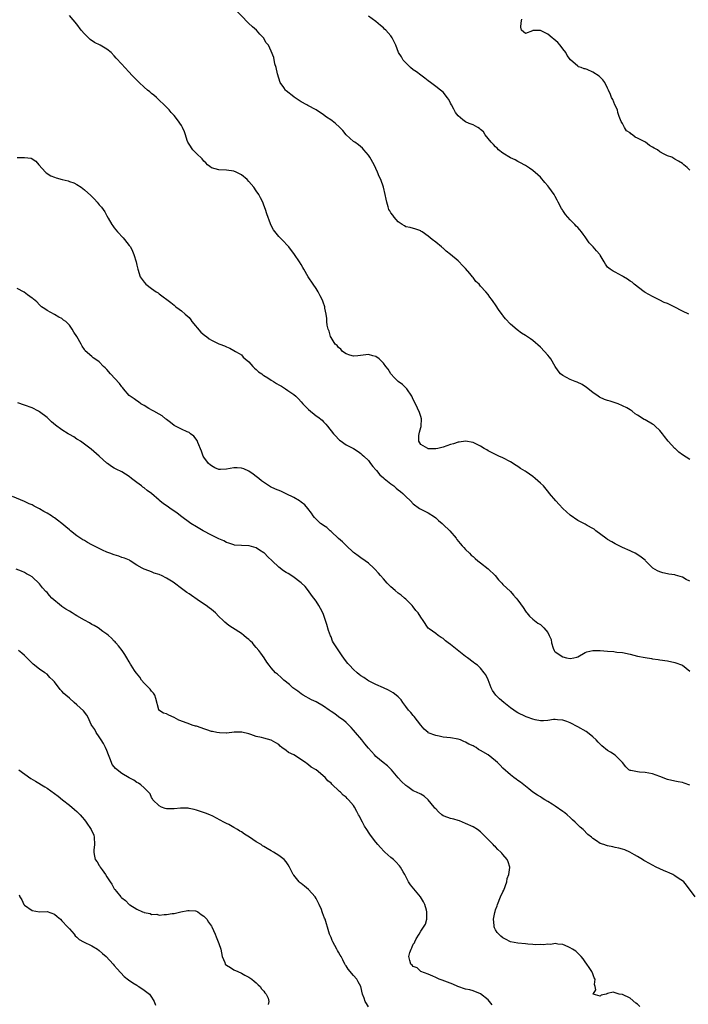
# Model space of a CAD drawing. Units: inches. Extents: x 2673000 to 2675303, y 1545000 to 1548000.
# Drawn here: x 2674354 to 2674533, y 1545702 to 1545966 of the extents above; entities that cross this region are included whole.
import ezdxf

# ---------------------------------------------------------------- set-up
doc = ezdxf.new("R2010")
doc.units = ezdxf.units.IN
doc.header["$MEASUREMENT"] = 0
doc.layers.add('LD26731545_10ft', color=72, linetype='Continuous')

msp = doc.modelspace()

# ---------------------------------------------------------------- linework, layer by layer
at = {"layer": 'LD26731545_10ft'}
for points, elevation in [([(2674533, 1545848.12), (2674531, 1545849.33), (2674530.06, 1545850.06), (2674529.06, 1545851), (2674529, 1545851.05), (2674527.19, 1545853), (2674526.21, 1545854.21), (2674525.64, 1545855), (2674525, 1545855.85), (2674523.75, 1545857), (2674523.34, 1545857.34), (2674523, 1545857.52), (2674521, 1545858.69), (2674520.79, 1545858.79), (2674519, 1545859.98), (2674518.34, 1545860.34), (2674517.6, 1545861), (2674517, 1545861.4), (2674516.12, 1545861.88), (2674515, 1545862.47), (2674513.86, 1545863), (2674513, 1545863.27), (2674511.66, 1545863.66), (2674511, 1545863.91), (2674510.18, 1545864.18), (2674508.81, 1545864.81), (2674508.48, 1545865), (2674507, 1545866.03), (2674505.37, 1545867.37), (2674504.17, 1545868.17), (2674502.82, 1545868.82), (2674502.28, 1545869), (2674501, 1545869.52), (2674499, 1545870.54), (2674498.43, 1545871), (2674497.78, 1545871.78), (2674497, 1545872.94), (2674495.78, 1545875), (2674495.45, 1545875.45), (2674495, 1545876), (2674494.11, 1545877), (2674493, 1545878.19), (2674491, 1545879.97), (2674490.37, 1545880.37), (2674489, 1545881.28), (2674487.94, 1545881.94), (2674486.8, 1545882.8), (2674485, 1545884.34), (2674483.71, 1545885.72), (2674483, 1545886.67), (2674482.85, 1545886.85), (2674482, 1545888), (2674481, 1545889.5), (2674480.36, 1545890.36), (2674479.93, 1545891), (2674479.5, 1545891.5), (2674479, 1545892.22), (2674478.42, 1545893), (2674477, 1545894.53), (2674476.63, 1545895), (2674475.76, 1545895.76), (2674475, 1545896.81), (2674474.9, 1545896.9), (2674474.84, 1545897), (2674474.14, 1545897.86), (2674473, 1545899.22), (2674472.08, 1545900.08), (2674471.3, 1545901), (2674471, 1545901.28), (2674468.98, 1545903), (2674467.83, 1545903.83), (2674467, 1545904.64), (2674466.79, 1545904.79), (2674466.57, 1545905), (2674465, 1545906.28), (2674464.04, 1545907), (2674463, 1545907.91), (2674461.34, 1545909), (2674461.14, 1545909.14), (2674461, 1545909.27), (2674459.71, 1545909.71), (2674458.17, 1545910.17), (2674457, 1545910.39), (2674456.65, 1545910.65), (2674456.07, 1545911), (2674455, 1545911.75), (2674453.86, 1545913), (2674453.54, 1545913.54), (2674453, 1545914.16), (2674452.69, 1545914.69), (2674452.48, 1545915), (2674452.24, 1545915.76), (2674451.89, 1545917), (2674451.79, 1545917.79), (2674451.52, 1545919), (2674450.99, 1545921), (2674450.29, 1545923), (2674449.87, 1545923.87), (2674449.47, 1545925), (2674448.54, 1545927), (2674447.39, 1545929), (2674447, 1545929.58), (2674445.77, 1545931), (2674445.4, 1545931.4), (2674444.34, 1545932.34), (2674443.33, 1545933), (2674443, 1545933.26), (2674441.03, 1545935), (2674440.14, 1545936.14), (2674439.37, 1545937), (2674438.09, 1545938.09), (2674436.9, 1545939), (2674435.75, 1545939.75), (2674435, 1545940.33), (2674433, 1545941.67), (2674430.83, 1545942.83), (2674430.56, 1545943), (2674429, 1545943.83), (2674427.12, 1545945.12), (2674427, 1545945.17), (2674425, 1545946.77), (2674424.88, 1545946.88), (2674424.78, 1545947), (2674424.35, 1545947.65), (2674423.41, 1545949), (2674422.63, 1545951.37), (2674422.32, 1545953), (2674421.96, 1545954.04), (2674421.72, 1545955.72), (2674421, 1545957.43), (2674420.25, 1545959), (2674419.67, 1545959.67), (2674418.94, 1545961), (2674417.93, 1545961.93), (2674417.05, 1545963), (2674415.94, 1545963.94), (2674414.9, 1545964.9), (2674410.95, 1545969)], 8880), ([(2674533, 1545815.51), (2674532, 1545816), (2674531, 1545816.6), (2674529.15, 1545817.15), (2674529, 1545817.22), (2674527.41, 1545817.41), (2674527, 1545817.51), (2674525.76, 1545817.76), (2674525, 1545818), (2674524.32, 1545818.32), (2674523.11, 1545819), (2674523, 1545819.08), (2674521.14, 1545821), (2674521, 1545821.13), (2674519.98, 1545821.98), (2674518.79, 1545822.79), (2674518.38, 1545823), (2674517.43, 1545823.43), (2674517, 1545823.64), (2674515, 1545824.53), (2674513, 1545825.51), (2674512.09, 1545826.09), (2674511, 1545826.69), (2674510.54, 1545827), (2674507.88, 1545829), (2674507.4, 1545829.4), (2674507, 1545829.65), (2674505.55, 1545830.45), (2674505, 1545830.78), (2674503.53, 1545831.53), (2674503, 1545831.75), (2674501, 1545833.15), (2674499.02, 1545835), (2674498.06, 1545836.06), (2674497.12, 1545837), (2674495.49, 1545839), (2674495.28, 1545839.28), (2674493.83, 1545841), (2674493, 1545841.79), (2674491.6, 1545843), (2674491, 1545843.5), (2674489.17, 1545844.83), (2674488.92, 1545845), (2674487.7, 1545845.7), (2674487, 1545846.22), (2674486.49, 1545846.49), (2674485, 1545847.48), (2674483, 1545848.51), (2674481.85, 1545849), (2674481, 1545849.39), (2674479.96, 1545849.96), (2674479, 1545850.43), (2674478.65, 1545850.65), (2674477.97, 1545851), (2674477, 1545851.62), (2674476.11, 1545852.11), (2674475, 1545852.64), (2674473, 1545853.03), (2674471.24, 1545852.76), (2674471, 1545852.74), (2674469.72, 1545852.28), (2674469, 1545852.08), (2674467, 1545851.35), (2674465.54, 1545851), (2674465, 1545850.92), (2674463, 1545850.96), (2674462.85, 1545851), (2674461, 1545852.13), (2674460.48, 1545853), (2674460.53, 1545854.53), (2674460.55, 1545855), (2674460.63, 1545855.37), (2674461, 1545856.69), (2674461.1, 1545856.9), (2674461.12, 1545857), (2674461.22, 1545859), (2674461, 1545859.63), (2674460.68, 1545860.68), (2674459.61, 1545863), (2674459, 1545864.17), (2674458.63, 1545865), (2674457.25, 1545867), (2674457.14, 1545867.14), (2674457, 1545867.26), (2674456.13, 1545868.13), (2674454.96, 1545869), (2674453.98, 1545869.98), (2674453, 1545871), (2674452.24, 1545872.24), (2674451.69, 1545873), (2674451, 1545873.91), (2674449.85, 1545875), (2674449, 1545875.66), (2674448.14, 1545875.86), (2674447, 1545876.19), (2674444.2, 1545875.8), (2674443, 1545875.71), (2674442, 1545876), (2674441, 1545876.38), (2674440.09, 1545877), (2674439.64, 1545877.64), (2674439, 1545878.04), (2674438.6, 1545878.6), (2674438.13, 1545879), (2674437, 1545880.71), (2674436.85, 1545881), (2674436.46, 1545882.46), (2674436.22, 1545883), (2674435.98, 1545884.02), (2674435.84, 1545885), (2674435.83, 1545885.83), (2674435.65, 1545887), (2674435.36, 1545888.64), (2674435.32, 1545889), (2674435.25, 1545889.25), (2674435, 1545889.97), (2674434.75, 1545890.75), (2674434.09, 1545891.91), (2674433.52, 1545893), (2674433, 1545893.9), (2674432.2, 1545895), (2674430.91, 1545897), (2674429.75, 1545899), (2674429.46, 1545899.46), (2674429, 1545900.3), (2674428.58, 1545901), (2674427.22, 1545903), (2674425.71, 1545905), (2674423.82, 1545907), (2674423, 1545907.79), (2674421.57, 1545909.57), (2674420.91, 1545910.91), (2674420.82, 1545911.18), (2674419.84, 1545913.84), (2674419.47, 1545915), (2674419, 1545916.21), (2674418.73, 1545917), (2674418.12, 1545918.12), (2674417.72, 1545919), (2674417, 1545919.99), (2674416.3, 1545921), (2674415, 1545922.54), (2674414.52, 1545923), (2674413, 1545924.29), (2674411.57, 1545925), (2674411, 1545925.27), (2674409, 1545925.56), (2674407, 1545925.59), (2674405, 1545926.19), (2674404.56, 1545926.56), (2674403.98, 1545927), (2674403.52, 1545927.52), (2674403, 1545927.93), (2674402.54, 1545928.54), (2674401, 1545929.96), (2674399.98, 1545931), (2674399, 1545932.46), (2674398.7, 1545933), (2674398.51, 1545933.49), (2674398.05, 1545935), (2674397.82, 1545935.82), (2674397.26, 1545937), (2674397, 1545937.48), (2674395.93, 1545939), (2674395, 1545940.16), (2674394.23, 1545941), (2674393.67, 1545941.67), (2674392.69, 1545942.69), (2674390.67, 1545944.67), (2674390.26, 1545945), (2674389.61, 1545945.61), (2674389, 1545946.09), (2674388.51, 1545946.51), (2674387.87, 1545947), (2674387, 1545947.74), (2674385.62, 1545949), (2674385, 1545949.61), (2674384.34, 1545950.34), (2674383.71, 1545951), (2674383, 1545951.79), (2674381.85, 1545953), (2674381, 1545953.96), (2674379.53, 1545955.53), (2674379, 1545956.14), (2674378.13, 1545957), (2674377, 1545957.89), (2674375.24, 1545959), (2674373.73, 1545959.73), (2674372.53, 1545960.53), (2674372.1, 1545961), (2674371, 1545962.02), (2674370.18, 1545963), (2674369, 1545964.61), (2674367, 1545966.97)], 8870), ([(2674532.77, 1545887), (2674531, 1545887.84), (2674528.76, 1545889), (2674527, 1545889.82), (2674526.15, 1545890.15), (2674525, 1545890.75), (2674523, 1545891.72), (2674521, 1545892.81), (2674520.74, 1545893), (2674518.13, 1545895), (2674517.53, 1545895.53), (2674517, 1545895.86), (2674516.33, 1545896.33), (2674515.21, 1545897), (2674515, 1545897.15), (2674513, 1545898.23), (2674512.49, 1545898.49), (2674511.7, 1545899), (2674511.29, 1545899.29), (2674511, 1545899.61), (2674510.41, 1545900.41), (2674510.1, 1545901), (2674509, 1545902.76), (2674508.87, 1545903), (2674507.98, 1545903.98), (2674507.12, 1545905), (2674506.09, 1545906.09), (2674505, 1545907.67), (2674504.42, 1545908.42), (2674504.01, 1545909), (2674503.55, 1545909.55), (2674503, 1545910.18), (2674502.59, 1545910.59), (2674502.24, 1545911), (2674501, 1545912.29), (2674499.7, 1545913.7), (2674499, 1545914.78), (2674498.89, 1545914.89), (2674498.68, 1545915.32), (2674497.73, 1545917), (2674497.49, 1545917.49), (2674497, 1545918.53), (2674496.73, 1545919), (2674495.29, 1545921), (2674495, 1545921.37), (2674494.22, 1545922.22), (2674493, 1545923.67), (2674492.32, 1545924.32), (2674491, 1545925.47), (2674490.07, 1545926.07), (2674489, 1545926.75), (2674487.55, 1545927.55), (2674487, 1545927.82), (2674486.27, 1545928.27), (2674485, 1545928.83), (2674483, 1545930.08), (2674481.81, 1545931), (2674481.42, 1545931.42), (2674481, 1545931.78), (2674480.42, 1545932.42), (2674479.82, 1545933), (2674479, 1545934.01), (2674478.24, 1545935), (2674477.76, 1545935.76), (2674477, 1545936.4), (2674476.72, 1545936.72), (2674476.24, 1545937), (2674475, 1545937.65), (2674473.94, 1545938.06), (2674473, 1545938.52), (2674472.27, 1545939), (2674471, 1545940.12), (2674470.3, 1545941), (2674469.87, 1545941.87), (2674469.21, 1545943), (2674469, 1545943.45), (2674468.47, 1545944.47), (2674468.07, 1545945), (2674467.65, 1545945.65), (2674467, 1545946.38), (2674466.68, 1545946.68), (2674466.28, 1545947), (2674465, 1545947.93), (2674463.65, 1545949), (2674463, 1545949.42), (2674462.13, 1545950.13), (2674461, 1545950.94), (2674459.86, 1545951.86), (2674459, 1545952.4), (2674458.27, 1545953), (2674457, 1545954.25), (2674456.32, 1545955), (2674455.84, 1545955.84), (2674455.09, 1545957), (2674454.3, 1545959), (2674453.34, 1545961), (2674453, 1545961.47), (2674451.66, 1545963), (2674451.32, 1545963.32), (2674451, 1545963.67), (2674450.24, 1545964.24), (2674449, 1545965.38), (2674447, 1545966.8)], 8890), ([(2674533, 1545925.52), (2674532.24, 1545926.24), (2674531.41, 1545927), (2674531.18, 1545927.18), (2674531, 1545927.29), (2674529.98, 1545927.98), (2674529, 1545928.48), (2674528.15, 1545929), (2674527, 1545929.38), (2674526.14, 1545929.86), (2674525, 1545930.45), (2674524.33, 1545931), (2674523.45, 1545931.45), (2674523, 1545931.73), (2674522.16, 1545932.16), (2674521.11, 1545933), (2674519, 1545934.08), (2674518.35, 1545934.35), (2674517.66, 1545935), (2674517.24, 1545935.24), (2674517, 1545935.51), (2674516.09, 1545936.09), (2674515.5, 1545937), (2674515, 1545938), (2674514.61, 1545938.61), (2674514.43, 1545939), (2674514.05, 1545939.95), (2674513.71, 1545941), (2674513.66, 1545941.66), (2674512.97, 1545943), (2674512.42, 1545944.42), (2674512.04, 1545945), (2674511.76, 1545945.76), (2674511.24, 1545947), (2674511, 1545947.52), (2674510.21, 1545949), (2674509.72, 1545949.72), (2674509, 1545950.45), (2674508.7, 1545950.7), (2674507, 1545951.8), (2674505.55, 1545952.45), (2674505, 1545952.67), (2674504.69, 1545952.69), (2674503.88, 1545953), (2674503.22, 1545953.22), (2674503, 1545953.39), (2674501.07, 1545955.07), (2674500.21, 1545956.21), (2674499.85, 1545957), (2674499, 1545958.05), (2674498.29, 1545959), (2674497.68, 1545959.68), (2674496.62, 1545960.62), (2674496.13, 1545961), (2674495, 1545961.93), (2674493, 1545962.94), (2674491.05, 1545962.95), (2674491, 1545962.94), (2674490.87, 1545962.87), (2674489, 1545962.14), (2674487.92, 1545963), (2674487.81, 1545963.81), (2674487.9, 1545965), (2674488.02, 1545965.98)], 8900), ([(2674353, 1545928.9), (2674354.95, 1545928.95), (2674356.75, 1545928.75), (2674357.98, 1545927.98), (2674358.78, 1545927), (2674360.61, 1545925), (2674360.81, 1545924.81), (2674362.04, 1545924.04), (2674363, 1545923.64), (2674363.47, 1545923.47), (2674365.03, 1545923.03), (2674366.67, 1545922.67), (2674367, 1545922.55), (2674368.18, 1545922.18), (2674369, 1545921.73), (2674370.16, 1545921), (2674371, 1545920.29), (2674372.74, 1545918.74), (2674373, 1545918.45), (2674373.74, 1545917.74), (2674374.44, 1545917), (2674375, 1545916.29), (2674375.61, 1545915.61), (2674376.01, 1545915), (2674376.43, 1545914.43), (2674377, 1545913.28), (2674377.34, 1545912.66), (2674378.31, 1545911), (2674378.6, 1545910.6), (2674379, 1545910.11), (2674379.85, 1545909), (2674381.4, 1545907.4), (2674381.73, 1545907), (2674383, 1545905.42), (2674383.3, 1545905), (2674383.87, 1545903.87), (2674384.25, 1545903), (2674384.83, 1545901), (2674385, 1545900.14), (2674385.28, 1545899), (2674385.94, 1545897), (2674387, 1545895.54), (2674387.46, 1545895), (2674389, 1545893.87), (2674390.22, 1545893), (2674390.71, 1545892.71), (2674391, 1545892.45), (2674394.15, 1545890.15), (2674395, 1545889.37), (2674395.21, 1545889.21), (2674395.45, 1545889), (2674396.37, 1545888.37), (2674397, 1545887.9), (2674397.97, 1545887), (2674398.53, 1545886.53), (2674399, 1545886.06), (2674399.45, 1545885.45), (2674399.74, 1545885), (2674402.15, 1545882.15), (2674403.24, 1545881.24), (2674403.64, 1545881), (2674404.39, 1545880.39), (2674405, 1545880.01), (2674407, 1545879.08), (2674407.27, 1545879), (2674408.52, 1545878.52), (2674409, 1545878.21), (2674409.88, 1545877.88), (2674411, 1545877.31), (2674411.44, 1545877), (2674412.43, 1545876.43), (2674413, 1545876.14), (2674413.52, 1545875.52), (2674414.02, 1545875), (2674415, 1545874.25), (2674416.06, 1545873), (2674416.5, 1545872.5), (2674417, 1545872.21), (2674417.59, 1545871.59), (2674418.46, 1545871), (2674418.73, 1545870.73), (2674419, 1545870.61), (2674420.05, 1545869.95), (2674421, 1545869.32), (2674421.58, 1545869), (2674422.41, 1545868.41), (2674423, 1545868.06), (2674423.72, 1545867.72), (2674424.81, 1545867), (2674425.48, 1545866.52), (2674427, 1545865.5), (2674427.58, 1545865), (2674428.29, 1545864.29), (2674429, 1545863.54), (2674429.49, 1545863), (2674431, 1545861.45), (2674433, 1545859.82), (2674433.5, 1545859.5), (2674434.6, 1545858.6), (2674435, 1545858.15), (2674435.59, 1545857.59), (2674436.01, 1545857), (2674437.66, 1545855), (2674438.31, 1545854.31), (2674439, 1545853.52), (2674439.3, 1545853.3), (2674439.73, 1545853), (2674440.42, 1545852.42), (2674441, 1545852.01), (2674443.05, 1545851), (2674444.21, 1545850.21), (2674445, 1545849.7), (2674445.35, 1545849.35), (2674445.77, 1545849), (2674447, 1545847.78), (2674447.54, 1545847), (2674448.17, 1545846.17), (2674449, 1545845.34), (2674449.12, 1545845.12), (2674450.01, 1545844.01), (2674451, 1545843.2), (2674451.21, 1545843), (2674453, 1545841.56), (2674453.77, 1545841), (2674454.42, 1545840.42), (2674455, 1545839.99), (2674455.55, 1545839.55), (2674456.19, 1545839), (2674457, 1545838.18), (2674458.25, 1545837), (2674459, 1545836.24), (2674460.7, 1545835), (2674461, 1545834.82), (2674461.37, 1545834.63), (2674463, 1545833.83), (2674464.7, 1545832.7), (2674465, 1545832.44), (2674465.76, 1545831.76), (2674466.69, 1545831), (2674467, 1545830.68), (2674468.76, 1545829), (2674470.44, 1545827), (2674470.67, 1545826.67), (2674471.57, 1545825.57), (2674472.11, 1545825), (2674472.5, 1545824.5), (2674473, 1545823.98), (2674474.01, 1545823), (2674474.49, 1545822.49), (2674475, 1545822.1), (2674475.58, 1545821.58), (2674476.29, 1545821), (2674477, 1545820.44), (2674479, 1545818.8), (2674480.91, 1545817), (2674481.84, 1545815.84), (2674482.69, 1545815), (2674483, 1545814.62), (2674485, 1545812.73), (2674485.78, 1545811.78), (2674486.54, 1545811), (2674487, 1545810.4), (2674488.43, 1545808.43), (2674489, 1545807.48), (2674489.2, 1545807.2), (2674489.4, 1545807), (2674490.11, 1545806.11), (2674491, 1545805.37), (2674491.41, 1545805), (2674492.31, 1545804.31), (2674493, 1545803.94), (2674493.49, 1545803.49), (2674493.97, 1545803), (2674495, 1545801.74), (2674495.4, 1545801), (2674495.87, 1545799.87), (2674495.96, 1545799), (2674496.46, 1545797.54), (2674496.68, 1545797), (2674496.81, 1545796.81), (2674497, 1545796.64), (2674499, 1545795.22), (2674499.98, 1545795), (2674501, 1545794.86), (2674501.99, 1545795), (2674502.79, 1545795.21), (2674503, 1545795.3), (2674505, 1545796.42), (2674505.41, 1545796.59), (2674507, 1545796.97), (2674509, 1545796.93), (2674511, 1545796.76), (2674512.7, 1545796.7), (2674513, 1545796.62), (2674513.47, 1545796.53), (2674515, 1545796.38), (2674517, 1545795.94), (2674519, 1545795.44), (2674521, 1545795.05), (2674522.78, 1545794.78), (2674523, 1545794.76), (2674524.53, 1545794.53), (2674525, 1545794.48), (2674527, 1545794.16), (2674529, 1545793.73), (2674531, 1545792.99), (2674533, 1545791.42)], 8860), ([(2674533, 1545760.94), (2674531.47, 1545761.47), (2674531, 1545761.6), (2674529.84, 1545761.84), (2674529, 1545761.98), (2674527, 1545762.45), (2674525, 1545763.23), (2674523, 1545763.94), (2674521, 1545764.29), (2674519.57, 1545764.43), (2674519, 1545764.45), (2674517.18, 1545764.82), (2674517, 1545764.82), (2674516.64, 1545765), (2674515.85, 1545765.85), (2674514.97, 1545766.97), (2674513, 1545768.96), (2674511.78, 1545769.78), (2674511, 1545770.19), (2674509.46, 1545771.46), (2674509, 1545771.87), (2674508.46, 1545772.46), (2674507.93, 1545773), (2674507, 1545773.87), (2674505.59, 1545775), (2674505.23, 1545775.23), (2674503, 1545776.53), (2674501, 1545777.62), (2674500.07, 1545777.93), (2674499, 1545778.34), (2674497.63, 1545778.37), (2674497, 1545778.47), (2674496.48, 1545778.48), (2674495, 1545778.24), (2674493.88, 1545778.12), (2674493, 1545778.15), (2674491.61, 1545778.39), (2674491, 1545778.55), (2674490.69, 1545778.69), (2674489.78, 1545779), (2674489.23, 1545779.23), (2674489, 1545779.28), (2674487, 1545780.23), (2674486.5, 1545780.5), (2674485.86, 1545781), (2674485, 1545781.61), (2674483.27, 1545783), (2674482.03, 1545784.03), (2674481.11, 1545785), (2674480.24, 1545786.24), (2674479.82, 1545787), (2674479, 1545789.14), (2674478.43, 1545790.43), (2674478.01, 1545791), (2674477, 1545792.27), (2674476.15, 1545793), (2674475.5, 1545793.5), (2674475, 1545793.82), (2674473.55, 1545795), (2674473, 1545795.37), (2674469.82, 1545797.82), (2674469, 1545798.54), (2674468.33, 1545799), (2674467.58, 1545799.58), (2674467, 1545800.2), (2674466.42, 1545800.42), (2674465.63, 1545801), (2674465, 1545801.51), (2674463.22, 1545802.78), (2674463, 1545802.92), (2674461.63, 1545805), (2674461, 1545805.86), (2674460.32, 1545807), (2674459.71, 1545807.71), (2674459, 1545808.68), (2674458.74, 1545809), (2674457, 1545810.7), (2674456.66, 1545811), (2674455.73, 1545811.73), (2674455, 1545812.28), (2674454.11, 1545813), (2674453, 1545814.01), (2674452.03, 1545815), (2674451, 1545816.12), (2674450.27, 1545817), (2674449.65, 1545817.65), (2674448.7, 1545818.7), (2674448.42, 1545819), (2674447, 1545820.35), (2674446.14, 1545821), (2674445, 1545821.78), (2674444.26, 1545822.26), (2674443.31, 1545823), (2674443, 1545823.21), (2674441, 1545825.04), (2674440.04, 1545826.04), (2674439, 1545826.96), (2674437, 1545828.85), (2674436.8, 1545829), (2674435.86, 1545829.86), (2674435, 1545830.41), (2674434.66, 1545830.66), (2674434.14, 1545831), (2674433, 1545832.08), (2674432.58, 1545832.58), (2674432.25, 1545833), (2674431.75, 1545833.75), (2674430.82, 1545835), (2674429.94, 1545835.94), (2674429, 1545836.68), (2674428.55, 1545837), (2674427, 1545837.9), (2674425, 1545838.94), (2674423.57, 1545839.57), (2674422.14, 1545840.14), (2674420.77, 1545840.77), (2674418.41, 1545842.41), (2674417.66, 1545843), (2674417, 1545843.57), (2674416.16, 1545844.16), (2674415, 1545844.94), (2674413.62, 1545845.62), (2674413, 1545845.79), (2674411.89, 1545845.89), (2674411, 1545845.88), (2674409, 1545845.51), (2674407.42, 1545845.42), (2674407, 1545845.43), (2674405.9, 1545845.9), (2674405, 1545846.36), (2674404.64, 1545846.64), (2674404.21, 1545847), (2674403, 1545848.71), (2674402.82, 1545849), (2674402.31, 1545850.31), (2674401.35, 1545852.65), (2674401.16, 1545853.16), (2674400.3, 1545854.3), (2674399.43, 1545855), (2674399, 1545855.29), (2674398.49, 1545855.51), (2674397, 1545856.2), (2674395.36, 1545857), (2674395, 1545857.2), (2674394.03, 1545858.03), (2674393, 1545858.76), (2674392.88, 1545858.88), (2674392.71, 1545859), (2674391.79, 1545859.79), (2674391, 1545860.22), (2674389.6, 1545861), (2674389.24, 1545861.24), (2674388.27, 1545861.73), (2674387, 1545862.5), (2674386.13, 1545863), (2674385.5, 1545863.5), (2674385, 1545863.75), (2674384.36, 1545864.36), (2674383.28, 1545865), (2674383, 1545865.26), (2674381.48, 1545867), (2674381.27, 1545867.27), (2674381, 1545867.55), (2674380.4, 1545868.4), (2674378.02, 1545871), (2674377, 1545872.18), (2674376.6, 1545872.6), (2674376.12, 1545873), (2674375, 1545874.19), (2674373.78, 1545875), (2674373.34, 1545875.34), (2674373, 1545875.69), (2674371.2, 1545877.19), (2674371, 1545877.54), (2674370.41, 1545878.41), (2674370.15, 1545879), (2674369, 1545881), (2674368.16, 1545882.16), (2674367.72, 1545883), (2674367, 1545884.01), (2674366.01, 1545885), (2674365.42, 1545885.42), (2674365, 1545885.8), (2674364.19, 1545886.19), (2674363, 1545886.93), (2674361, 1545888), (2674360.42, 1545888.42), (2674359.56, 1545889), (2674359, 1545889.49), (2674358.27, 1545890.27), (2674357.35, 1545891), (2674357.18, 1545891.18), (2674357, 1545891.32), (2674355.79, 1545892.21), (2674354.9, 1545892.9), (2674353, 1545893.89)], 8850), ([(2674534.39, 1545731), (2674532.11, 1545734.11), (2674531.36, 1545735), (2674531, 1545735.3), (2674530.13, 1545735.87), (2674529, 1545736.68), (2674528.45, 1545737), (2674527.46, 1545737.46), (2674527, 1545737.6), (2674525.95, 1545738.05), (2674525, 1545738.48), (2674523.98, 1545739), (2674523, 1545739.47), (2674521.99, 1545739.99), (2674521, 1545740.57), (2674520.72, 1545740.72), (2674520.31, 1545741), (2674519, 1545741.82), (2674518.23, 1545742.23), (2674516.96, 1545743), (2674515.56, 1545743.56), (2674515, 1545743.74), (2674514.02, 1545744.02), (2674513, 1545744.26), (2674512.37, 1545744.37), (2674511, 1545744.69), (2674510.72, 1545744.72), (2674509.96, 1545745), (2674509, 1545745.3), (2674507.98, 1545746.02), (2674507, 1545746.6), (2674506.64, 1545747), (2674505.74, 1545747.74), (2674504.45, 1545749), (2674503.69, 1545749.69), (2674502.28, 1545751), (2674501.63, 1545751.63), (2674501, 1545752.22), (2674500.14, 1545753), (2674499.51, 1545753.51), (2674499, 1545753.89), (2674497, 1545755.29), (2674496.15, 1545755.85), (2674495, 1545756.58), (2674494.21, 1545757), (2674493.46, 1545757.46), (2674493, 1545757.82), (2674492.21, 1545758.21), (2674491.03, 1545759), (2674489.93, 1545759.93), (2674489, 1545760.65), (2674488.6, 1545761), (2674487.71, 1545761.71), (2674487, 1545762.15), (2674486.53, 1545762.53), (2674485.86, 1545763), (2674485, 1545763.64), (2674483, 1545765.44), (2674482.22, 1545766.22), (2674481.55, 1545767), (2674481, 1545767.42), (2674479.07, 1545769), (2674477, 1545770.21), (2674476.46, 1545770.46), (2674475.79, 1545771), (2674475.27, 1545771.27), (2674475, 1545771.44), (2674473.88, 1545771.88), (2674473, 1545772.45), (2674472.57, 1545772.57), (2674471.62, 1545773), (2674471, 1545773.22), (2674469, 1545773.55), (2674467, 1545773.8), (2674465.97, 1545774.03), (2674465, 1545774.22), (2674463, 1545774.96), (2674462.94, 1545775), (2674461.92, 1545775.92), (2674461, 1545776.93), (2674459.28, 1545779.28), (2674459, 1545779.53), (2674458.34, 1545780.34), (2674457.74, 1545781), (2674457, 1545781.94), (2674456.24, 1545783), (2674455.75, 1545783.75), (2674455, 1545784.53), (2674454.46, 1545785), (2674453.66, 1545785.66), (2674452.37, 1545786.37), (2674451, 1545786.96), (2674449, 1545787.86), (2674447.35, 1545788.65), (2674447, 1545788.84), (2674446.75, 1545789), (2674445.75, 1545789.75), (2674445, 1545790.15), (2674444.54, 1545790.54), (2674443.96, 1545791), (2674443, 1545791.84), (2674441.9, 1545793), (2674441.49, 1545793.49), (2674440.6, 1545794.6), (2674439.76, 1545795.76), (2674437.67, 1545799), (2674437.43, 1545799.43), (2674437, 1545800.58), (2674436.85, 1545800.85), (2674436.32, 1545802.32), (2674435.88, 1545803.88), (2674435.54, 1545805), (2674435, 1545806.61), (2674434.83, 1545807), (2674434.2, 1545808.2), (2674433.75, 1545809), (2674433, 1545810.18), (2674432.39, 1545811), (2674431.81, 1545811.81), (2674430.95, 1545812.95), (2674430.06, 1545814.06), (2674429, 1545815.1), (2674426.74, 1545816.74), (2674425.53, 1545817.53), (2674425, 1545817.83), (2674424.31, 1545818.31), (2674423, 1545819.27), (2674421.22, 1545821), (2674420.05, 1545822.05), (2674419.18, 1545823), (2674419, 1545823.14), (2674417.85, 1545823.85), (2674417, 1545824.41), (2674415.09, 1545825), (2674415, 1545825.02), (2674413.07, 1545825.07), (2674411.19, 1545825.19), (2674411, 1545825.22), (2674409.69, 1545825.69), (2674409, 1545825.9), (2674408.3, 1545826.3), (2674407, 1545826.85), (2674405, 1545827.84), (2674402.75, 1545829), (2674401, 1545830.09), (2674399.48, 1545831), (2674396.7, 1545833), (2674395.78, 1545833.78), (2674393.98, 1545835), (2674393.41, 1545835.41), (2674392.21, 1545836.21), (2674391.19, 1545837), (2674391, 1545837.19), (2674389, 1545838.98), (2674387.82, 1545839.82), (2674387, 1545840.47), (2674386.68, 1545840.68), (2674386.27, 1545841), (2674385, 1545841.95), (2674383.65, 1545843), (2674383, 1545843.54), (2674381, 1545844.81), (2674379.48, 1545845.48), (2674379, 1545845.81), (2674378.25, 1545846.25), (2674377.18, 1545847), (2674377, 1545847.13), (2674374.96, 1545849), (2674372.83, 1545850.83), (2674371, 1545852.22), (2674369.92, 1545853), (2674369.37, 1545853.37), (2674369, 1545853.55), (2674368.14, 1545854.14), (2674367, 1545854.75), (2674366.63, 1545855), (2674365, 1545855.99), (2674363.3, 1545857.3), (2674362.2, 1545858.2), (2674361.36, 1545859), (2674361, 1545859.31), (2674359, 1545860.85), (2674358.74, 1545861), (2674357, 1545861.89), (2674355, 1545862.61), (2674353.22, 1545863.22)], 8840), ([(2674519.65, 1545701.65), (2674519, 1545702.3), (2674518.56, 1545702.56), (2674517, 1545703.89), (2674515, 1545704.84), (2674514.08, 1545705), (2674513, 1545705.3), (2674512.52, 1545705.48), (2674511, 1545705.17), (2674510.6, 1545705), (2674509.29, 1545704.71), (2674509, 1545704.45), (2674507.09, 1545705), (2674507.87, 1545706.13), (2674507.67, 1545707), (2674507.52, 1545707.52), (2674507.63, 1545709), (2674507.37, 1545709.37), (2674507, 1545710.4), (2674506.81, 1545711), (2674506.08, 1545712.08), (2674505.45, 1545713), (2674505, 1545713.58), (2674504.43, 1545714.43), (2674503.9, 1545715), (2674503.49, 1545715.49), (2674503, 1545715.93), (2674502.5, 1545716.5), (2674501.61, 1545717), (2674501, 1545717.39), (2674500.4, 1545717.6), (2674499, 1545718.27), (2674497.69, 1545718.31), (2674497, 1545718.51), (2674495.76, 1545718.24), (2674495, 1545718.35), (2674493.86, 1545718.14), (2674493, 1545718.22), (2674491.83, 1545718.17), (2674491, 1545718.27), (2674489.68, 1545718.32), (2674489, 1545718.4), (2674487, 1545718.57), (2674485, 1545719), (2674483.68, 1545719.68), (2674483, 1545720.05), (2674482.46, 1545720.46), (2674481.85, 1545721), (2674481.46, 1545721.46), (2674481, 1545722.17), (2674480.69, 1545722.69), (2674480.6, 1545723), (2674480.63, 1545723.37), (2674480.49, 1545725), (2674480.79, 1545726.79), (2674480.87, 1545727.13), (2674481, 1545727.55), (2674481.4, 1545728.6), (2674481.5, 1545729), (2674482.38, 1545731), (2674483, 1545732.36), (2674483.24, 1545732.76), (2674484.01, 1545735), (2674484.12, 1545735.88), (2674484.58, 1545737), (2674484.85, 1545738.85), (2674484.83, 1545739), (2674484.39, 1545740.39), (2674484.09, 1545741), (2674483, 1545742.35), (2674482.68, 1545742.68), (2674482.43, 1545743), (2674481.66, 1545743.66), (2674481, 1545744.37), (2674480.67, 1545744.67), (2674480.4, 1545745), (2674478.43, 1545747), (2674477.69, 1545747.69), (2674477, 1545748.43), (2674476.21, 1545749), (2674475, 1545749.75), (2674473, 1545750.68), (2674471.34, 1545751.34), (2674471, 1545751.42), (2674469.81, 1545751.81), (2674469, 1545751.97), (2674468.25, 1545752.25), (2674467, 1545752.74), (2674466.63, 1545753), (2674465.76, 1545753.76), (2674465, 1545754.54), (2674464.77, 1545754.77), (2674464.59, 1545755), (2674463.02, 1545757.02), (2674461.93, 1545757.93), (2674461, 1545758.46), (2674459.83, 1545759), (2674459, 1545759.42), (2674457.56, 1545760.44), (2674457, 1545760.82), (2674455.87, 1545761.87), (2674455, 1545762.85), (2674453.13, 1545765), (2674452.06, 1545766.06), (2674450.96, 1545767), (2674449, 1545768.6), (2674448.58, 1545769), (2674447, 1545770.82), (2674446, 1545772), (2674445.21, 1545773), (2674443.51, 1545775), (2674443, 1545775.66), (2674442.36, 1545776.36), (2674441.77, 1545777), (2674441, 1545777.7), (2674440.29, 1545778.29), (2674439.11, 1545779.11), (2674439, 1545779.17), (2674437.97, 1545779.97), (2674437, 1545780.62), (2674436.51, 1545781), (2674435, 1545782.04), (2674433, 1545783.2), (2674431.77, 1545783.77), (2674429.52, 1545785), (2674429, 1545785.37), (2674428.08, 1545786.08), (2674426.8, 1545787), (2674425.86, 1545787.86), (2674424.39, 1545789), (2674423.69, 1545789.69), (2674422.64, 1545790.64), (2674422.18, 1545791), (2674421, 1545792.34), (2674420.46, 1545793), (2674419.86, 1545793.86), (2674419.12, 1545795), (2674418.22, 1545796.22), (2674417.69, 1545797), (2674417, 1545797.77), (2674416.4, 1545798.4), (2674415.94, 1545799), (2674415.43, 1545799.43), (2674415, 1545799.87), (2674414.36, 1545800.36), (2674413.63, 1545801), (2674413, 1545801.48), (2674410.59, 1545803), (2674409.68, 1545803.68), (2674408.57, 1545804.57), (2674408.09, 1545805), (2674407, 1545806.1), (2674406.04, 1545807), (2674405.52, 1545807.52), (2674405, 1545807.9), (2674404.42, 1545808.42), (2674403.61, 1545809), (2674401.8, 1545810.2), (2674399, 1545812.11), (2674398.45, 1545812.45), (2674397.7, 1545813), (2674397.31, 1545813.31), (2674397, 1545813.59), (2674395.14, 1545815), (2674394.76, 1545815.24), (2674393, 1545816.28), (2674391.64, 1545817), (2674391.19, 1545817.19), (2674391, 1545817.28), (2674389.7, 1545817.7), (2674389, 1545817.99), (2674388.24, 1545818.24), (2674387, 1545818.72), (2674386.45, 1545819), (2674385, 1545819.83), (2674383.29, 1545821), (2674383.1, 1545821.1), (2674381.7, 1545821.7), (2674381, 1545821.89), (2674380.19, 1545822.19), (2674379, 1545822.53), (2674377.82, 1545823), (2674377, 1545823.31), (2674375.82, 1545823.82), (2674373.51, 1545825), (2674373, 1545825.28), (2674371.85, 1545825.85), (2674371, 1545826.38), (2674370.58, 1545826.58), (2674369, 1545827.69), (2674367.31, 1545829), (2674367, 1545829.28), (2674366.05, 1545830.05), (2674365, 1545831), (2674363.84, 1545831.85), (2674363, 1545832.49), (2674362.68, 1545832.68), (2674362.22, 1545833), (2674361, 1545833.72), (2674360.15, 1545834.15), (2674359, 1545834.86), (2674357.56, 1545835.56), (2674357, 1545835.92), (2674356.22, 1545836.22), (2674355, 1545836.86), (2674351.8, 1545838.2)], 8830), ([(2674480.13, 1545702.13), (2674479.43, 1545703), (2674479, 1545703.43), (2674477, 1545705.01), (2674475, 1545705.82), (2674474.11, 1545706.11), (2674473, 1545706.34), (2674470.9, 1545707), (2674469.61, 1545707.61), (2674468.2, 1545708.2), (2674466.74, 1545708.74), (2674465.92, 1545709), (2674465, 1545709.45), (2674464.25, 1545709.75), (2674463, 1545710.32), (2674461.04, 1545711), (2674461, 1545711.02), (2674460.01, 1545712.01), (2674459, 1545712.35), (2674458.73, 1545712.73), (2674458.35, 1545713), (2674458.05, 1545713.95), (2674457.81, 1545715), (2674458.11, 1545716.11), (2674458.4, 1545717), (2674458.62, 1545717.38), (2674459, 1545718.37), (2674459.32, 1545718.68), (2674459.42, 1545719), (2674459.79, 1545719.79), (2674460.55, 1545721), (2674461, 1545721.86), (2674462.3, 1545723.7), (2674462.66, 1545725), (2674462.6, 1545726.6), (2674462.67, 1545727), (2674462.56, 1545727.44), (2674462.06, 1545729), (2674461.7, 1545729.7), (2674460.95, 1545731), (2674459.18, 1545733.18), (2674458.27, 1545734.27), (2674457.76, 1545735), (2674457, 1545736.47), (2674456.71, 1545737), (2674456.29, 1545737.71), (2674455.59, 1545739), (2674455.34, 1545739.34), (2674454.36, 1545740.36), (2674453.67, 1545741), (2674453, 1545741.52), (2674451.41, 1545743), (2674451.18, 1545743.18), (2674450.19, 1545744.19), (2674449.56, 1545745), (2674449, 1545745.62), (2674447.52, 1545747.52), (2674447, 1545748.35), (2674446.74, 1545748.74), (2674446.6, 1545749), (2674445.95, 1545749.95), (2674445.44, 1545751), (2674445, 1545751.84), (2674444.58, 1545752.58), (2674444.38, 1545753), (2674443.88, 1545753.88), (2674443.31, 1545755), (2674443, 1545755.44), (2674441.7, 1545757), (2674441.33, 1545757.33), (2674441, 1545757.71), (2674440.25, 1545758.25), (2674439.56, 1545759), (2674439.25, 1545759.25), (2674439, 1545759.52), (2674437.43, 1545761), (2674437.2, 1545761.2), (2674437, 1545761.43), (2674436.11, 1545762.11), (2674435.39, 1545763), (2674433, 1545765), (2674431.69, 1545765.69), (2674431, 1545766.37), (2674430.58, 1545766.58), (2674430.16, 1545767), (2674427.07, 1545769), (2674425.64, 1545769.64), (2674425, 1545770.21), (2674423.85, 1545771), (2674423.37, 1545771.37), (2674423, 1545771.75), (2674422.22, 1545772.22), (2674421, 1545772.91), (2674419, 1545773.48), (2674418.36, 1545773.64), (2674417, 1545773.96), (2674415.56, 1545774.44), (2674415, 1545774.61), (2674413.09, 1545775.09), (2674413, 1545775.1), (2674411.06, 1545775.06), (2674409.15, 1545774.85), (2674409, 1545774.86), (2674407.12, 1545774.88), (2674406.47, 1545775), (2674405.27, 1545775.27), (2674405, 1545775.3), (2674403.76, 1545775.76), (2674403, 1545775.98), (2674402.25, 1545776.25), (2674401, 1545776.67), (2674400.73, 1545776.73), (2674399.81, 1545777), (2674399.21, 1545777.21), (2674398.47, 1545777.53), (2674396.3, 1545778.3), (2674395, 1545779.01), (2674393.63, 1545779.63), (2674393, 1545779.97), (2674392.21, 1545780.21), (2674390.95, 1545780.95), (2674390.93, 1545781), (2674390.92, 1545781.08), (2674390.14, 1545784.14), (2674389.89, 1545785), (2674389.53, 1545785.53), (2674389, 1545786.04), (2674388.62, 1545786.62), (2674388.25, 1545787), (2674387, 1545788.23), (2674386.32, 1545789), (2674385.83, 1545789.83), (2674384.91, 1545790.91), (2674384.82, 1545791), (2674384.42, 1545791.58), (2674383.5, 1545793), (2674383.33, 1545793.33), (2674383, 1545793.89), (2674382.4, 1545795), (2674381.86, 1545795.86), (2674381.12, 1545797), (2674380.17, 1545798.17), (2674379.46, 1545799), (2674379.24, 1545799.24), (2674379, 1545799.46), (2674378.26, 1545800.26), (2674377.44, 1545801), (2674377, 1545801.33), (2674375.92, 1545802.08), (2674374.68, 1545803), (2674373.66, 1545803.66), (2674373, 1545803.91), (2674372.34, 1545804.34), (2674371, 1545805.07), (2674369, 1545806.25), (2674368.51, 1545806.51), (2674367.77, 1545807), (2674367, 1545807.49), (2674366.02, 1545808.02), (2674365, 1545808.77), (2674364.85, 1545808.85), (2674362.31, 1545811), (2674361.65, 1545811.65), (2674361, 1545812.47), (2674360.72, 1545812.72), (2674359.78, 1545813.77), (2674359, 1545814.79), (2674357, 1545816.65), (2674356.41, 1545817), (2674355.5, 1545817.5), (2674355, 1545817.8), (2674354.18, 1545818.18), (2674352.77, 1545818.77)], 8820), ([(2674447, 1545701.55), (2674446.48, 1545702.48), (2674446.14, 1545703), (2674445.88, 1545703.88), (2674445.44, 1545705), (2674444.98, 1545707), (2674444.25, 1545708.25), (2674443.86, 1545709), (2674443, 1545709.93), (2674441.62, 1545711.62), (2674441, 1545712.54), (2674440.81, 1545712.81), (2674440.72, 1545713), (2674440.11, 1545714.11), (2674439.68, 1545715), (2674439.44, 1545715.44), (2674439, 1545716.21), (2674438.69, 1545716.69), (2674438.54, 1545717), (2674437.44, 1545719), (2674437.34, 1545719.34), (2674437, 1545720.17), (2674436.61, 1545721), (2674436.27, 1545722.27), (2674435.61, 1545724.39), (2674435.4, 1545725), (2674435.26, 1545725.26), (2674435, 1545726.05), (2674434.71, 1545726.71), (2674434.63, 1545727), (2674434.42, 1545727.58), (2674433.81, 1545729), (2674433.52, 1545729.52), (2674433, 1545730.58), (2674432.73, 1545731), (2674431, 1545733.01), (2674429.88, 1545733.88), (2674429, 1545734.62), (2674428.75, 1545734.75), (2674428.5, 1545735), (2674427, 1545736.84), (2674426.89, 1545737), (2674426.23, 1545738.23), (2674425.91, 1545739), (2674425.56, 1545739.56), (2674425, 1545740.38), (2674424.48, 1545741), (2674423, 1545742.06), (2674421.62, 1545743), (2674421, 1545743.33), (2674419.93, 1545743.93), (2674419, 1545744.51), (2674418.69, 1545744.69), (2674418.3, 1545745), (2674417, 1545745.77), (2674415.14, 1545747), (2674413.81, 1545747.81), (2674413, 1545748.38), (2674412.59, 1545748.59), (2674411.98, 1545749), (2674411, 1545749.61), (2674409.66, 1545750.34), (2674409, 1545750.64), (2674408.28, 1545751), (2674405.41, 1545752.59), (2674404.58, 1545753), (2674403.38, 1545753.38), (2674401, 1545754.19), (2674400.39, 1545754.39), (2674399, 1545754.7), (2674398.73, 1545754.73), (2674397, 1545754.74), (2674396.73, 1545754.73), (2674395, 1545754.53), (2674393, 1545754.58), (2674392.65, 1545754.65), (2674391.67, 1545755), (2674391, 1545755.36), (2674389.35, 1545757), (2674389.24, 1545757.24), (2674389, 1545757.62), (2674388.56, 1545758.56), (2674388.17, 1545759), (2674387, 1545760.18), (2674386.12, 1545761), (2674385.46, 1545761.46), (2674385, 1545761.65), (2674384.23, 1545762.23), (2674383, 1545762.91), (2674381, 1545764.06), (2674379.35, 1545765.35), (2674379, 1545765.83), (2674378.48, 1545766.48), (2674378.25, 1545767), (2674377.83, 1545768.17), (2674377.45, 1545769), (2674377, 1545770.23), (2674376.66, 1545771), (2674376.1, 1545772.1), (2674375.53, 1545773), (2674375, 1545773.87), (2674374.12, 1545775), (2674373.77, 1545775.77), (2674373, 1545776.87), (2674372.81, 1545777.19), (2674371.99, 1545779), (2674371.64, 1545779.64), (2674370.77, 1545780.77), (2674369, 1545782.43), (2674368.31, 1545783), (2674367, 1545784.16), (2674366.07, 1545785), (2674365.49, 1545785.49), (2674365, 1545786.11), (2674364.52, 1545786.52), (2674363, 1545788.53), (2674362.58, 1545789), (2674361.74, 1545789.74), (2674361, 1545790.6), (2674360.45, 1545791), (2674359, 1545792), (2674357.29, 1545793.29), (2674356.28, 1545794.28), (2674355.64, 1545795), (2674355, 1545795.6), (2674354.26, 1545796.26), (2674353.38, 1545797)], 8810), ([(2674353.46, 1545765), (2674356.71, 1545762.71), (2674357.94, 1545761.94), (2674360.44, 1545760.44), (2674361, 1545760.08), (2674363, 1545758.69), (2674363.96, 1545757.96), (2674365.15, 1545757), (2674367, 1545755.56), (2674368.39, 1545754.39), (2674369, 1545753.84), (2674369.43, 1545753.43), (2674369.83, 1545753), (2674370.38, 1545752.38), (2674371, 1545751.64), (2674371.5, 1545751), (2674372.86, 1545749), (2674373.49, 1545747.49), (2674373.65, 1545747), (2674373.72, 1545745), (2674373.54, 1545743.54), (2674373.51, 1545743), (2674373.66, 1545742.34), (2674373.91, 1545741), (2674374.42, 1545740.42), (2674375, 1545739.42), (2674375.18, 1545739.18), (2674375.26, 1545739), (2674375.74, 1545738.26), (2674376.67, 1545737), (2674377, 1545736.41), (2674377.91, 1545735), (2674378.38, 1545734.38), (2674379, 1545733.18), (2674379.13, 1545733), (2674379.57, 1545732.43), (2674380.73, 1545731), (2674380.88, 1545730.88), (2674381, 1545730.74), (2674382.02, 1545730.02), (2674382.94, 1545729), (2674383.15, 1545728.85), (2674385, 1545727.73), (2674386.56, 1545727), (2674386.88, 1545726.88), (2674387, 1545726.8), (2674388.58, 1545726.58), (2674389, 1545726.33), (2674390.36, 1545726.36), (2674391, 1545726.15), (2674392.31, 1545726.31), (2674393, 1545726.26), (2674394.52, 1545726.52), (2674395, 1545726.57), (2674396.84, 1545727), (2674398.64, 1545727.36), (2674399, 1545727.4), (2674400.72, 1545727.28), (2674401, 1545727.22), (2674401.4, 1545727), (2674402.25, 1545726.25), (2674403, 1545725.85), (2674403.37, 1545725.37), (2674403.77, 1545725), (2674404.23, 1545724.23), (2674405, 1545723.19), (2674405.12, 1545723), (2674406.03, 1545721), (2674406.29, 1545720.29), (2674406.84, 1545719), (2674407, 1545718.54), (2674407.5, 1545717), (2674407.91, 1545715), (2674408.54, 1545713.46), (2674408.71, 1545713), (2674409, 1545712.74), (2674410.06, 1545712.06), (2674411, 1545711.51), (2674412.05, 1545711), (2674413, 1545710.6), (2674413.92, 1545710.08), (2674415, 1545709.52), (2674415.77, 1545709), (2674416.45, 1545708.45), (2674417, 1545707.98), (2674417.5, 1545707.5), (2674418.06, 1545707), (2674418.41, 1545706.41), (2674419, 1545705.8), (2674419.31, 1545705.31), (2674419.6, 1545705), (2674420.13, 1545703.87), (2674420.38, 1545703), (2674420.21, 1545702.21)], 8800), ([(2674353.54, 1545731.54), (2674353.73, 1545731), (2674354.24, 1545730.24), (2674354.8, 1545729), (2674355, 1545728.76), (2674357, 1545727.35), (2674359, 1545727.04), (2674361, 1545727.08), (2674363, 1545726.34), (2674363.74, 1545725.74), (2674364.61, 1545725), (2674365, 1545724.62), (2674366.51, 1545723), (2674367, 1545722.41), (2674368.24, 1545721), (2674368.57, 1545720.58), (2674369, 1545720.26), (2674369.63, 1545719.63), (2674370.73, 1545719), (2674373, 1545717.89), (2674374.51, 1545717), (2674375, 1545716.66), (2674375.89, 1545715.89), (2674376.85, 1545715), (2674378.68, 1545713), (2674379, 1545712.59), (2674379.73, 1545711.73), (2674381.67, 1545709.67), (2674382.77, 1545708.77), (2674383.95, 1545707.95), (2674385, 1545707.35), (2674385.21, 1545707.21), (2674385.6, 1545707), (2674387, 1545706.06), (2674388.44, 1545705), (2674389, 1545704.19), (2674389.42, 1545703.42), (2674389.64, 1545703), (2674389.99, 1545701.99)], 8790)]:
    msp.add_lwpolyline(points, dxfattribs=dict(at, elevation=elevation))

doc.saveas('drawing.dxf')
